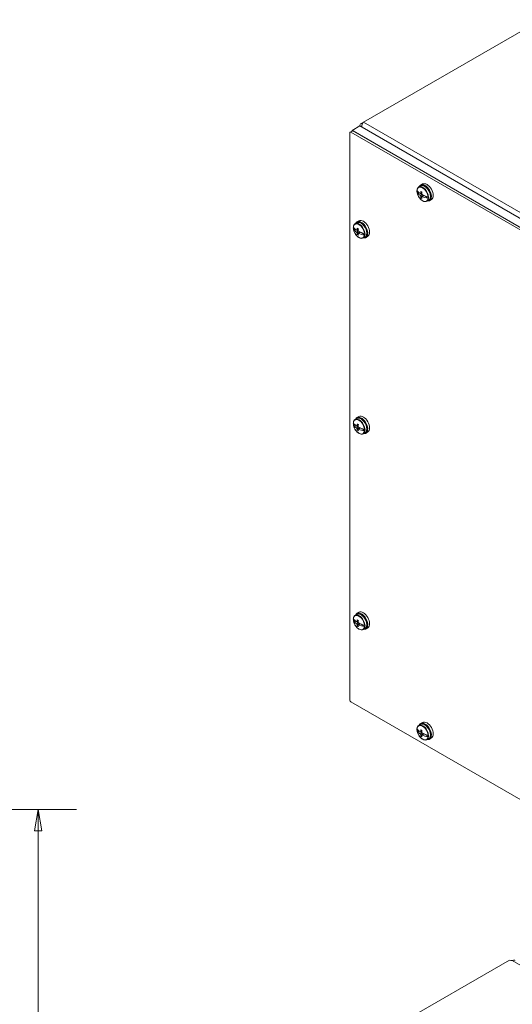
# Model space of a CAD drawing. Units: inches. Extents: x 7 to 114, y 2 to 71.
# Drawn here: x 91 to 102, y 46 to 68 of the extents above; entities that cross this region are included whole.
import ezdxf

# ---------------------------------------------------------------- set-up
doc = ezdxf.new("R2010")
doc.units = ezdxf.units.IN
doc.header["$LTSCALE"] = 7
doc.header["$MEASUREMENT"] = 0
doc.layers.get('0').update_dxf_attribs({"lineweight": 0})
for name, color, linetype, lineweight in [('Dimension (ANSI)', 7, 'Continuous', 5), ('Visible (ANSI)', 7, 'Continuous', 5), ('Visible Narrow (ANSI)', 7, 'Continuous', 5)]:
    doc.layers.add(name, color=color, linetype=linetype, lineweight=lineweight)
doc.styles.add('ROMANS', font='tahoma.ttf')
doc.dimstyles.new('Default (ANSI)', dxfattribs={"dimscale": 7, "dimtxt": 0.07, "dimasz": 0.07, "dimexe": 0.125, "dimexo": 0.0625, "dimgap": 0.031496, "dimtad": 0, "dimtih": 1, "dimtoh": 1, "dimrnd": 1e-08, "dimzin": 0, "dimdsep": 46, "dimtxsty": 'ROMANS', "dimblk": 'Filled-1', "dimcen": 0.09, "dimdle": 0.393701, "dimclrd": 256, "dimclre": 256, "dimclrt": 256, "dimadec": 0, "dimazin": 0, "dimtfac": 0.928571, "dimtofl": 0, "dimtmove": 0, "dimatfit": 3, "dimfxl": 1, "dimtolj": 1, "dimtzin": 0, "dimlwd": -1, "dimlwe": -1, "dimarcsym": 0})

# ---------------------------------------------------------------- blocks, each defined once
blk = doc.blocks.new('Filled-1')
at = {"color": 0}
for p, q in [((0, 0), (-1, 0.179)), ((-1, 0.179), (-1, -0.179)), ((-1, 0), (0, 0)), ((-1, -0.179), (0, 0))]:
    blk.add_line(p, q, dxfattribs=at)
at = {"color": 0, "flags": 128}
blk.add_lwpolyline([(-1, -0.179), (0, 0), (-1, 0.179), (-1, -0.179)], dxfattribs=at)
at = {"color": 0}
blk.add_solid([(-1, -0.179), (0, 0), (-1, 0.179), (-1, -0.179)], dxfattribs=at)
blk = doc.blocks.new('*D18')
at = {"layer": 'Defpoints', "color": 0}
for p in [(84.782, 50.197), (84.782, 34.072), (91.422, 34.072)]:
    blk.add_point(p, dxfattribs=at)
at = {"layer": 'Dimension (ANSI)'}
for p, q in [((85.219, 50.197), (92.297, 50.197)), ((91.422, 49.707), (91.422, 43.431)), ((91.422, 34.562), (91.422, 40.838)), ((85.219, 34.072), (92.297, 34.072))]:
    blk.add_line(p, q, dxfattribs=at)
at = {"layer": 'Dimension (ANSI)', "xscale": 0.4900000020861626, "yscale": 0.4900000020861626, "zscale": 0.4900000020861626}
for p, rotation in [((91.422, 50.197), 90), ((91.422, 34.072), 270)]:
    blk.add_blockref('Filled-1', p, dxfattribs=dict(at, rotation=rotation))
at = {"layer": 'Dimension (ANSI)', "insert": (91.422, 42.135), "char_height": 0.49, "attachment_point": 5, "style": 'ROMANS'}
blk.add_mtext('\\A1;\\fTahoma|b0|i0;\\H0.4900;16.13\\P\\fTahoma|b0|i0;\\H0.4900;TUB\\P\\fTahoma|b0|i0;\\H0.4900;HEIGHT', dxfattribs=at)

msp = doc.modelspace()

# ---------------------------------------------------------------- linework, layer by layer
at = {"layer": 'Visible (ANSI)'}
for p, q in [((98.87564, 65.96309), (102.9435, 68.31167)), ((98.87564, 65.96309), (98.82282, 65.93259)), ((98.62229, 65.7608), (98.56996, 65.73059)), ((98.58558, 65.72904), (109.8551, 59.22259)), ((98.79259, 65.87407), (98.61581, 65.77201)), ((98.61581, 65.75707), (98.61581, 65.77201)), ((98.61581, 65.77201), (109.92952, 59.24004)), ((98.63791, 65.75925), (109.90742, 59.2528)), ((98.79259, 65.87407), (110.1063, 59.3421)), ((98.82282, 65.93259), (98.84971, 65.91706)), ((98.56349, 52.70337), (98.56349, 65.71629)), ((100.10342, 64.36968), (100.16568, 64.33374)), ((100.18624, 64.49675), (100.14457, 64.47269)), ((100.23116, 64.54318), (100.1859, 64.51957)), ((100.18022, 64.3239), (100.20913, 64.33576)), ((100.20913, 64.30865), (100.18022, 64.27588)), ((100.18168, 64.3245), (100.20913, 64.30865)), ((100.18456, 64.32568), (100.20667, 64.31291)), ((100.18828, 64.32852), (100.21557, 64.34069)), ((100.18828, 64.26253), (100.24144, 64.29033)), ((100.19457, 64.22703), (100.21342, 64.24152)), ((100.20667, 64.33434), (100.20626, 64.33458)), ((100.20667, 64.33434), (100.21523, 64.3381)), ((100.20913, 64.33576), (100.20667, 64.33434)), ((100.20667, 64.31291), (100.21292, 64.31687)), ((100.20667, 64.31291), (100.20913, 64.30865)), ((100.21271, 64.24843), (100.25901, 64.2824)), ((100.22027, 64.25276), (100.25893, 64.2799)), ((100.25893, 64.2799), (100.26138, 64.28132)), ((100.25893, 64.2799), (100.36463, 64.21887)), ((100.26138, 64.28132), (100.26143, 64.28136)), ((100.26138, 64.28132), (100.28855, 64.26564)), ((100.28855, 64.26564), (100.28855, 64.27038)), ((100.37374, 64.17199), (100.33207, 64.14793)), ((100.43642, 64.18767), (100.39334, 64.16028)), ((98.77275, 63.70117), (98.7275, 63.67756)), ((98.64501, 63.52767), (98.70727, 63.49173)), ((98.72783, 63.65473), (98.68616, 63.63067)), ((98.72181, 63.48188), (98.75072, 63.49375)), ((98.75072, 63.46664), (98.72181, 63.43387)), ((98.72327, 63.48248), (98.75072, 63.46664)), ((98.72615, 63.48366), (98.74826, 63.4709)), ((98.72988, 63.4865), (98.75716, 63.49867)), ((98.74826, 63.49233), (98.74785, 63.49257)), ((98.74826, 63.49233), (98.75682, 63.49609)), ((98.75072, 63.49375), (98.74826, 63.49233)), ((98.74826, 63.4709), (98.75451, 63.47486)), ((98.74826, 63.4709), (98.75072, 63.46664)), ((98.72988, 63.42052), (98.78303, 63.44832)), ((98.73616, 63.38502), (98.75501, 63.39951)), ((98.75431, 63.40642), (98.8006, 63.44039)), ((98.76187, 63.41075), (98.80052, 63.43789)), ((98.80052, 63.43789), (98.80298, 63.43931)), ((98.80052, 63.43789), (98.90623, 63.37686)), ((98.80298, 63.43931), (98.80303, 63.43934)), ((98.80298, 63.43931), (98.83014, 63.42362)), ((98.83014, 63.42362), (98.83014, 63.42837)), ((98.91533, 63.32997), (98.87366, 63.30591)), ((98.97801, 63.34566), (98.93493, 63.31827)), ((98.77275, 59.21044), (98.7275, 59.18683)), ((98.64501, 59.03694), (98.70727, 59.00099)), ((98.72783, 59.164), (98.68616, 59.13994)), ((98.72181, 58.99115), (98.75072, 59.00302)), ((98.75072, 58.97591), (98.72181, 58.94314)), ((98.72327, 58.99175), (98.75072, 58.97591)), ((98.72615, 58.99293), (98.74826, 58.98016)), ((98.72988, 58.99577), (98.75716, 59.00794)), ((98.72988, 58.92979), (98.78303, 58.95759)), ((98.74826, 59.0016), (98.74785, 59.00184)), ((98.74826, 59.0016), (98.75682, 59.00536)), ((98.75072, 59.00302), (98.74826, 59.0016)), ((98.74826, 58.98016), (98.75451, 58.98413)), ((98.74826, 58.98016), (98.75072, 58.97591)), ((98.75431, 58.91569), (98.8006, 58.94966)), ((98.76187, 58.92001), (98.80052, 58.94716)), ((98.80052, 58.94716), (98.80298, 58.94858)), ((98.80052, 58.94716), (98.90623, 58.88613)), ((98.80298, 58.94858), (98.80303, 58.94861)), ((98.80298, 58.94858), (98.83014, 58.93289)), ((98.73616, 58.89429), (98.75501, 58.90878)), ((98.83014, 58.93289), (98.83014, 58.93764)), ((98.91533, 58.83924), (98.87366, 58.81518)), ((98.97801, 58.85493), (98.93493, 58.82754)), ((98.72783, 54.67327), (98.68616, 54.64921)), ((98.77275, 54.71971), (98.7275, 54.6961)), ((98.64501, 54.54621), (98.70727, 54.51026)), ((98.72181, 54.50042), (98.75072, 54.51229)), ((98.75072, 54.48517), (98.72181, 54.45241)), ((98.72327, 54.50102), (98.75072, 54.48517)), ((98.72615, 54.5022), (98.74826, 54.48943)), ((98.72988, 54.50504), (98.75716, 54.51721)), ((98.72988, 54.43906), (98.78303, 54.46685)), ((98.74826, 54.51087), (98.74785, 54.51111)), ((98.74826, 54.51087), (98.75682, 54.51463)), ((98.75072, 54.51229), (98.74826, 54.51087)), ((98.74826, 54.48943), (98.75451, 54.4934)), ((98.74826, 54.48943), (98.75072, 54.48517)), ((98.75431, 54.42495), (98.8006, 54.45893)), ((98.76187, 54.42928), (98.80052, 54.45642)), ((98.80052, 54.45642), (98.80298, 54.45784)), ((98.80052, 54.45642), (98.90623, 54.39539)), ((98.80298, 54.45784), (98.80303, 54.45788)), ((98.80298, 54.45784), (98.83014, 54.44216)), ((98.83014, 54.44216), (98.83014, 54.4469)), ((98.73616, 54.40355), (98.75501, 54.41805)), ((98.91533, 54.34851), (98.87366, 54.32445)), ((98.97801, 54.3642), (98.93493, 54.33681)), ((109.8551, 46.15864), (98.58558, 52.6651)), ((100.23116, 52.19367), (100.1859, 52.17006)), ((100.10342, 52.02017), (100.16568, 51.98423)), ((100.18624, 52.14723), (100.14457, 52.12318)), ((100.18022, 51.97439), (100.20913, 51.98625)), ((100.20913, 51.95914), (100.18022, 51.92637)), ((100.18168, 51.97499), (100.20913, 51.95914)), ((100.18456, 51.97616), (100.20667, 51.9634)), ((100.18828, 51.97901), (100.21557, 51.99117)), ((100.20667, 51.98483), (100.20626, 51.98507)), ((100.20667, 51.98483), (100.21523, 51.98859)), ((100.20913, 51.98625), (100.20667, 51.98483)), ((100.20667, 51.9634), (100.21292, 51.96736)), ((100.20667, 51.9634), (100.20913, 51.95914)), ((100.18828, 51.91302), (100.24144, 51.94082)), ((100.19457, 51.87752), (100.21342, 51.89201)), ((100.21271, 51.89892), (100.25901, 51.93289)), ((100.22027, 51.90325), (100.25893, 51.93039)), ((100.25893, 51.93039), (100.26138, 51.93181)), ((100.25893, 51.93039), (100.36463, 51.86936)), ((100.26138, 51.93181), (100.26143, 51.93184)), ((100.26138, 51.93181), (100.28855, 51.91613)), ((100.28855, 51.91613), (100.28855, 51.92087)), ((100.37374, 51.82248), (100.33207, 51.79842)), ((100.43642, 51.83816), (100.39334, 51.81077)), ((98.1519, 44.39291), (102.21976, 46.74149))]:
    msp.add_line(p, q, dxfattribs=at)
for centre, major_axis, ratio, start_param, end_param in [((98.58558, 65.70353), (-0.01563, 0.02706), 0.57735027, 5.49778714, 7.06858347), ((98.63791, 65.73374), (-0.01563, 0.02706), 0.57735027, 5.49778714, 6.28318531), ((100.23403, 64.30783), (-0.09272, 0.1606), 0.57735027, 0.70075387, 0.87504393), ((100.45138, 64.37962), (-0.36128, 0.07393), 0.40824829, 0.37136538, 0.80920137), ((100.45138, 64.48701), (-0.3562, -0.09544), 0.70710678, 0.10076796, 0.53860396), ((100.28706, 64.33845), (0.10375, -0.1797), 0.57735027, 5.84052296, 9.86744031), ((100.47364, 64.43377), (-0.21239, -0.30868), 0.62547267, 5.30937187, 5.43734904), ((100.46207, 64.43189), (-0.36727, 0.07516), 0.40824829, 0.84189083, 0.93026342), ((100.33125, 64.36396), (0.10266, -0.17781), 0.57735027, 0.02469522, 3.11689743), ((100.46027, 64.44785), (-0.33721, -0.16384), 0.05031939, 5.6258586, 5.6674622), ((100.46027, 64.43845), (0.18746, -0.32468), 0.86370896, 4.71442849, 4.75603209), ((100.47364, 64.43377), (-0.21239, -0.30868), 0.62547267, 5.65344834, 5.78142552), ((100.46207, 64.4471), (0.3621, 0.09703), 0.70710678, 3.71288606, 3.80125866), ((100.45215, 64.44617), (0.16336, 0.3372), 0.52483389, 2.08018111, 2.20815828), ((100.46841, 64.44315), (-0.18746, 0.32468), 0.76307017, 1.52715322, 1.56875682), ((100.46841, 64.43375), (0.3105, 0.21011), 0.05031939, 3.71163314, 3.75323674), ((100.45215, 64.44617), (0.16336, 0.3372), 0.52483389, 2.42425758, 2.55223476), ((100.45138, 64.37962), (-0.36128, 0.07393), 0.40824829, 0.96295288, 1.40078887), ((100.45138, 64.48701), (0.3562, 0.09544), 0.70710678, 3.83394812, 4.27178411), ((100.23403, 64.30783), (0.09272, -0.1606), 0.57735027, 0.69575239, 0.87504393), ((98.82865, 63.49644), (0.10375, -0.1797), 0.57735027, 5.84052296, 9.86744031), ((98.87285, 63.52195), (0.10266, -0.17781), 0.57735027, 0.02469522, 3.11689743), ((98.77562, 63.46582), (-0.09272, 0.1606), 0.57735027, 0.70075387, 0.87504393), ((98.99297, 63.53761), (-0.36128, 0.07393), 0.40824829, 0.37136538, 0.80920137), ((98.99297, 63.645), (-0.3562, -0.09544), 0.70710678, 0.10076796, 0.53860396), ((99.00186, 63.60584), (-0.33721, -0.16384), 0.05031939, 5.6258586, 5.6674622), ((99.01523, 63.59175), (-0.21239, -0.30868), 0.62547267, 5.30937187, 5.43734904), ((99.00366, 63.58988), (-0.36727, 0.07516), 0.40824829, 0.84189083, 0.93026342), ((98.99375, 63.60416), (0.16336, 0.3372), 0.52483389, 2.08018111, 2.20815828), ((99.01, 63.60114), (-0.18746, 0.32468), 0.76307017, 1.52715322, 1.56875682), ((99.00186, 63.59644), (0.18746, -0.32468), 0.86370896, 4.71442849, 4.75603209), ((99.01523, 63.59175), (-0.21239, -0.30868), 0.62547267, 5.65344834, 5.78142552), ((99.00366, 63.60508), (0.3621, 0.09703), 0.70710678, 3.71288606, 3.80125866), ((99.01, 63.59174), (0.3105, 0.21011), 0.05031939, 3.71163314, 3.75323674), ((98.99375, 63.60416), (0.16336, 0.3372), 0.52483389, 2.42425758, 2.55223476), ((98.99297, 63.53761), (-0.36128, 0.07393), 0.40824829, 0.96295288, 1.40078887), ((98.99297, 63.645), (0.3562, 0.09544), 0.70710678, 3.83394812, 4.27178411), ((98.77562, 63.46582), (0.09272, -0.1606), 0.57735027, 0.69575239, 0.87504393), ((98.82865, 59.00571), (0.10375, -0.1797), 0.57735027, 5.84052296, 9.86744031), ((98.87285, 59.03122), (0.10266, -0.17781), 0.57735027, 0.02469522, 3.11689743), ((98.77562, 58.97509), (-0.09272, 0.1606), 0.57735027, 0.70075387, 0.87504393), ((98.99297, 59.04688), (-0.36128, 0.07393), 0.40824829, 0.37136538, 0.80920137), ((98.99297, 59.15427), (-0.3562, -0.09544), 0.70710678, 0.10076796, 0.53860396), ((99.00186, 59.11511), (-0.33721, -0.16384), 0.05031939, 5.6258586, 5.6674622), ((99.01523, 59.10102), (-0.21239, -0.30868), 0.62547267, 5.30937187, 5.43734904), ((99.00366, 59.09915), (-0.36727, 0.07516), 0.40824829, 0.84189083, 0.93026342), ((98.99375, 59.11343), (0.16336, 0.3372), 0.52483389, 2.08018111, 2.20815828), ((99.01, 59.11041), (-0.18746, 0.32468), 0.76307017, 1.52715322, 1.56875682), ((98.99297, 59.04688), (-0.36128, 0.07393), 0.40824829, 0.96295288, 1.40078887), ((99.00186, 59.10571), (0.18746, -0.32468), 0.86370896, 4.71442849, 4.75603209), ((99.01523, 59.10102), (-0.21239, -0.30868), 0.62547267, 5.65344834, 5.78142552), ((99.00366, 59.11435), (0.3621, 0.09703), 0.70710678, 3.71288606, 3.80125866), ((99.01, 59.10101), (0.3105, 0.21011), 0.05031939, 3.71163314, 3.75323674), ((98.99375, 59.11343), (0.16336, 0.3372), 0.52483389, 2.42425758, 2.55223476), ((98.99297, 59.15427), (0.3562, 0.09544), 0.70710678, 3.83394812, 4.27178411), ((98.77562, 58.97509), (0.09272, -0.1606), 0.57735027, 0.69575239, 0.87504393), ((98.82865, 54.51497), (0.10375, -0.1797), 0.57735027, 5.84052296, 9.86744031), ((98.87285, 54.54049), (0.10266, -0.17781), 0.57735027, 0.02469522, 3.11689743), ((98.77562, 54.48436), (-0.09272, 0.1606), 0.57735027, 0.70075387, 0.87504393), ((98.99297, 54.55615), (-0.36128, 0.07393), 0.40824829, 0.37136538, 0.80920137), ((98.99297, 54.66354), (-0.3562, -0.09544), 0.70710678, 0.10076796, 0.53860396), ((99.00186, 54.62438), (-0.33721, -0.16384), 0.05031939, 5.6258586, 5.6674622), ((99.00186, 54.61498), (0.18746, -0.32468), 0.86370896, 4.71442849, 4.75603209), ((99.01523, 54.61029), (-0.21239, -0.30868), 0.62547267, 5.30937187, 5.43734904), ((99.01523, 54.61029), (-0.21239, -0.30868), 0.62547267, 5.65344834, 5.78142552), ((99.00366, 54.60841), (-0.36727, 0.07516), 0.40824829, 0.84189083, 0.93026342), ((98.99375, 54.6227), (0.16336, 0.3372), 0.52483389, 2.08018111, 2.20815828), ((99.01, 54.61968), (-0.18746, 0.32468), 0.76307017, 1.52715322, 1.56875682), ((99.01, 54.61028), (0.3105, 0.21011), 0.05031939, 3.71163314, 3.75323674), ((98.99297, 54.55615), (-0.36128, 0.07393), 0.40824829, 0.96295288, 1.40078887), ((98.99297, 54.66354), (0.3562, 0.09544), 0.70710678, 3.83394812, 4.27178411), ((99.00366, 54.62362), (0.3621, 0.09703), 0.70710678, 3.71288606, 3.80125866), ((98.99375, 54.6227), (0.16336, 0.3372), 0.52483389, 2.42425758, 2.55223476), ((98.77562, 54.48436), (0.09272, -0.1606), 0.57735027, 0.69575239, 0.87504393), ((98.58558, 52.69061), (-0.01563, 0.02706), 0.57735027, 0.78539816, 2.35619449), ((100.28706, 51.98894), (0.10375, -0.1797), 0.57735027, 5.84052296, 9.86744031), ((100.33125, 52.01445), (0.10266, -0.17781), 0.57735027, 0.02469522, 3.11689743), ((100.23403, 51.95832), (-0.09272, 0.1606), 0.57735027, 0.70075387, 0.87504393), ((100.45138, 52.03011), (-0.36128, 0.07393), 0.40824829, 0.37136538, 0.80920137), ((100.45138, 52.1375), (-0.3562, -0.09544), 0.70710678, 0.10076796, 0.53860396), ((100.46027, 52.09834), (-0.33721, -0.16384), 0.05031939, 5.6258586, 5.6674622), ((100.47364, 52.08426), (-0.21239, -0.30868), 0.62547267, 5.30937187, 5.43734904), ((100.46207, 52.08238), (-0.36727, 0.07516), 0.40824829, 0.84189083, 0.93026342), ((100.45215, 52.09666), (0.16336, 0.3372), 0.52483389, 2.08018111, 2.20815828), ((100.46841, 52.09364), (-0.18746, 0.32468), 0.76307017, 1.52715322, 1.56875682), ((100.45138, 52.03011), (-0.36128, 0.07393), 0.40824829, 0.96295288, 1.40078887), ((100.46027, 52.08894), (0.18746, -0.32468), 0.86370896, 4.71442849, 4.75603209), ((100.47364, 52.08426), (-0.21239, -0.30868), 0.62547267, 5.65344834, 5.78142552), ((100.46207, 52.09758), (0.3621, 0.09703), 0.70710678, 3.71288606, 3.80125866), ((100.46841, 52.08424), (0.3105, 0.21011), 0.05031939, 3.71163314, 3.75323674), ((100.45215, 52.09666), (0.16336, 0.3372), 0.52483389, 2.42425758, 2.55223476), ((100.45138, 52.1375), (0.3562, 0.09544), 0.70710678, 3.83394812, 4.27178411), ((100.23403, 51.95832), (0.09272, -0.1606), 0.57735027, 0.69575239, 0.87504393), ((102.26729, 46.77115), (-0.07, 0), 0.57735027, 0.82424678, 1.86104194)]:
    msp.add_ellipse(centre, major_axis=major_axis, ratio=ratio, start_param=start_param, end_param=end_param, dxfattribs=at)
for points, knots in [([(98.83706, 65.84849), (98.8372, 65.87435), (98.84294, 65.90107), (98.85216, 65.92324), (98.85889, 65.93943), (98.86726, 65.95319), (98.87564, 65.96309)], [0.35206618, 0.35206618, 0.35206618, 0.35206618, 1.0563308, 1.0563308, 1.0563308, 1.57079633, 1.57079633, 1.57079633, 1.57079633]), ([(100.10377, 64.36671), (100.10351, 64.36733), (100.10337, 64.36801), (100.10334, 64.36897), (100.10336, 64.36932), (100.10342, 64.36968)], [0.1271308338, 0.1271308338, 0.1271308338, 0.1271308338, 0.1337770178, 0.1337770178, 0.1372586302, 0.1372586302, 0.1372586302, 0.1372586302]), ([(100.10336, 64.39644), (100.10335, 64.39636), (100.10335, 64.39628), (100.10337, 64.39584), (100.10351, 64.39541), (100.10377, 64.39499)], [0.01822201491, 0.01822201491, 0.01822201491, 0.01822201491, 0.01963836599, 0.01963836599, 0.02628454997, 0.02628454997, 0.02628454997, 0.02628454997]), ([(100.10336, 64.39644), (100.10392, 64.40326), (100.10492, 64.40984), (100.1078, 64.42238), (100.10968, 64.42835), (100.11433, 64.43957), (100.1171, 64.44481), (100.12352, 64.45444), (100.12718, 64.45882), (100.1353, 64.46656), (100.13976, 64.46991), (100.14457, 64.47269)], [3.232436736, 3.232436736, 3.232436736, 3.232436736, 3.371347552, 3.371347552, 3.510258368, 3.510258368, 3.649169184, 3.649169184, 3.788080001, 3.788080001, 3.926990817, 3.926990817, 3.926990817, 3.926990817]), ([(100.33207, 64.14793), (100.32204, 64.14214), (100.31056, 64.13893), (100.28562, 64.13777), (100.27208, 64.14008), (100.24394, 64.15014), (100.22929, 64.15822), (100.2008, 64.17924), (100.18696, 64.19223), (100.16156, 64.22169), (100.14999, 64.23814), (100.13018, 64.27286), (100.12195, 64.29113), (100.10962, 64.32775), (100.10554, 64.34611), (100.10363, 64.36521), (100.10349, 64.36679), (100.10337, 64.36837)], [0.78539816, 0.78539816, 0.78539816, 0.78539816, 1.07537611, 1.07537611, 1.38257002, 1.38257002, 1.7088838, 1.7088838, 2.03784429, 2.03784429, 2.36532376, 2.36532376, 2.69215133, 2.69215133, 3.01970175, 3.01970175, 3.04947858, 3.04947858, 3.04947858, 3.04947858]), ([(100.37374, 64.17199), (100.38377, 64.17778), (100.39228, 64.18611), (100.40576, 64.20713), (100.41052, 64.22001), (100.41588, 64.24942), (100.41622, 64.26614), (100.41226, 64.30132), (100.40792, 64.3198), (100.39511, 64.35653), (100.38665, 64.37478), (100.36649, 64.40929), (100.35478, 64.42555), (100.32923, 64.45454), (100.31537, 64.46726), (100.28674, 64.48784), (100.27195, 64.49569), (100.2429, 64.50542), (100.2286, 64.50735), (100.20481, 64.50488), (100.19497, 64.50179), (100.18624, 64.49675)], [5.49778714, 5.49778714, 5.49778714, 5.49778714, 5.78776509, 5.78776509, 6.094959, 6.094959, 6.42127278, 6.42127278, 6.75023327, 6.75023327, 7.07771274, 7.07771274, 7.40454031, 7.40454031, 7.73209073, 7.73209073, 8.06109869, 8.06109869, 8.38683548, 8.38683548, 8.6393798, 8.6393798, 8.6393798, 8.6393798]), ([(100.36051, 64.24677), (100.3614, 64.24652), (100.36237, 64.24631), (100.36367, 64.2461), (100.36415, 64.24603), (100.36463, 64.24598)], [0.1271308338, 0.1271308338, 0.1271308338, 0.1271308338, 0.1337770178, 0.1337770178, 0.1372586302, 0.1372586302, 0.1372586302, 0.1372586302]), ([(100.36463, 64.21887), (100.36415, 64.21875), (100.36367, 64.21866), (100.36237, 64.21848), (100.3614, 64.21843), (100.36051, 64.21849)], [0.0161567536, 0.0161567536, 0.0161567536, 0.0161567536, 0.019638366, 0.019638366, 0.02628455, 0.02628455, 0.02628455, 0.02628455]), ([(98.64495, 63.55443), (98.64494, 63.55435), (98.64494, 63.55427), (98.64496, 63.55383), (98.6451, 63.5534), (98.64536, 63.55298)], [0.01822201491, 0.01822201491, 0.01822201491, 0.01822201491, 0.01963836599, 0.01963836599, 0.02628454997, 0.02628454997, 0.02628454997, 0.02628454997]), ([(98.64536, 63.5247), (98.6451, 63.52531), (98.64496, 63.526), (98.64494, 63.52695), (98.64496, 63.52731), (98.64501, 63.52767)], [0.1271308338, 0.1271308338, 0.1271308338, 0.1271308338, 0.1337770178, 0.1337770178, 0.1372586302, 0.1372586302, 0.1372586302, 0.1372586302]), ([(98.64495, 63.55443), (98.64551, 63.56125), (98.64651, 63.56782), (98.64939, 63.58037), (98.65127, 63.58634), (98.65592, 63.59756), (98.65869, 63.6028), (98.66511, 63.61243), (98.66877, 63.61681), (98.67689, 63.62455), (98.68136, 63.6279), (98.68616, 63.63067)], [0.090844082, 0.090844082, 0.090844082, 0.090844082, 0.229754898, 0.229754898, 0.368665715, 0.368665715, 0.507576531, 0.507576531, 0.646487347, 0.646487347, 0.785398163, 0.785398163, 0.785398163, 0.785398163]), ([(98.87366, 63.30591), (98.86363, 63.30012), (98.85215, 63.29692), (98.82721, 63.29575), (98.81368, 63.29807), (98.78553, 63.30813), (98.77088, 63.3162), (98.74239, 63.33723), (98.72856, 63.35022), (98.70315, 63.37968), (98.69158, 63.39613), (98.67177, 63.43085), (98.66354, 63.44911), (98.65121, 63.48574), (98.64713, 63.5041), (98.64522, 63.5232), (98.64508, 63.52478), (98.64496, 63.52636)], [3.92699082, 3.92699082, 3.92699082, 3.92699082, 4.21696877, 4.21696877, 4.52416268, 4.52416268, 4.85047645, 4.85047645, 5.17943694, 5.17943694, 5.50691641, 5.50691641, 5.83374399, 5.83374399, 6.1612944, 6.1612944, 6.19107123, 6.19107123, 6.19107123, 6.19107123]), ([(98.91533, 63.32997), (98.92536, 63.33576), (98.93388, 63.3441), (98.94735, 63.36512), (98.95211, 63.378), (98.95748, 63.4074), (98.95781, 63.42412), (98.95385, 63.45931), (98.94951, 63.47779), (98.9367, 63.51452), (98.92825, 63.53277), (98.90808, 63.56728), (98.89638, 63.58354), (98.87082, 63.61253), (98.85697, 63.62525), (98.82833, 63.64583), (98.81354, 63.65368), (98.78449, 63.66341), (98.77019, 63.66534), (98.7464, 63.66287), (98.73657, 63.65978), (98.72783, 63.65473)], [2.35619449, 2.35619449, 2.35619449, 2.35619449, 2.64617244, 2.64617244, 2.95336635, 2.95336635, 3.27968013, 3.27968013, 3.60864062, 3.60864062, 3.93612009, 3.93612009, 4.26294766, 4.26294766, 4.59049808, 4.59049808, 4.91950604, 4.91950604, 5.24524283, 5.24524283, 5.49778714, 5.49778714, 5.49778714, 5.49778714]), ([(98.9021, 63.40475), (98.90299, 63.40451), (98.90396, 63.4043), (98.90527, 63.40408), (98.90575, 63.40402), (98.90623, 63.40397)], [0.1271308338, 0.1271308338, 0.1271308338, 0.1271308338, 0.1337770178, 0.1337770178, 0.1372586302, 0.1372586302, 0.1372586302, 0.1372586302]), ([(98.90623, 63.37686), (98.90575, 63.37674), (98.90527, 63.37665), (98.90396, 63.37647), (98.90299, 63.37642), (98.9021, 63.37647)], [0.0161567536, 0.0161567536, 0.0161567536, 0.0161567536, 0.019638366, 0.019638366, 0.02628455, 0.02628455, 0.02628455, 0.02628455]), ([(98.91533, 58.83924), (98.92536, 58.84503), (98.93388, 58.85337), (98.94735, 58.87439), (98.95211, 58.88727), (98.95748, 58.91667), (98.95781, 58.93339), (98.95385, 58.96858), (98.94951, 58.98706), (98.9367, 59.02379), (98.92825, 59.04204), (98.90808, 59.07655), (98.89638, 59.09281), (98.87082, 59.1218), (98.85697, 59.13452), (98.82833, 59.1551), (98.81354, 59.16295), (98.78449, 59.17268), (98.77019, 59.17461), (98.7464, 59.17214), (98.73657, 59.16904), (98.72783, 59.164)], [2.35619449, 2.35619449, 2.35619449, 2.35619449, 2.64617244, 2.64617244, 2.95336635, 2.95336635, 3.27968013, 3.27968013, 3.60864062, 3.60864062, 3.93612009, 3.93612009, 4.26294766, 4.26294766, 4.59049808, 4.59049808, 4.91950604, 4.91950604, 5.24524283, 5.24524283, 5.49778714, 5.49778714, 5.49778714, 5.49778714]), ([(98.64495, 59.0637), (98.64494, 59.06362), (98.64494, 59.06354), (98.64496, 59.0631), (98.6451, 59.06267), (98.64536, 59.06225)], [0.01822201491, 0.01822201491, 0.01822201491, 0.01822201491, 0.01963836599, 0.01963836599, 0.02628454997, 0.02628454997, 0.02628454997, 0.02628454997]), ([(98.64536, 59.03397), (98.6451, 59.03458), (98.64496, 59.03527), (98.64494, 59.03622), (98.64496, 59.03658), (98.64501, 59.03694)], [0.1271308338, 0.1271308338, 0.1271308338, 0.1271308338, 0.1337770178, 0.1337770178, 0.1372586302, 0.1372586302, 0.1372586302, 0.1372586302]), ([(98.64495, 59.0637), (98.64551, 59.07052), (98.64651, 59.07709), (98.64939, 59.08964), (98.65127, 59.09561), (98.65592, 59.10683), (98.65869, 59.11207), (98.66511, 59.1217), (98.66877, 59.12608), (98.67689, 59.13382), (98.68136, 59.13717), (98.68616, 59.13994)], [0.090844082, 0.090844082, 0.090844082, 0.090844082, 0.229754898, 0.229754898, 0.368665715, 0.368665715, 0.507576531, 0.507576531, 0.646487347, 0.646487347, 0.785398163, 0.785398163, 0.785398163, 0.785398163]), ([(98.87366, 58.81518), (98.86363, 58.80939), (98.85215, 58.80619), (98.82721, 58.80502), (98.81368, 58.80734), (98.78553, 58.8174), (98.77088, 58.82547), (98.74239, 58.8465), (98.72856, 58.85949), (98.70315, 58.88895), (98.69158, 58.9054), (98.67177, 58.94012), (98.66354, 58.95838), (98.65121, 58.99501), (98.64713, 59.01337), (98.64522, 59.03246), (98.64508, 59.03405), (98.64496, 59.03563)], [3.92699082, 3.92699082, 3.92699082, 3.92699082, 4.21696877, 4.21696877, 4.52416268, 4.52416268, 4.85047645, 4.85047645, 5.17943694, 5.17943694, 5.50691641, 5.50691641, 5.83374399, 5.83374399, 6.1612944, 6.1612944, 6.19107123, 6.19107123, 6.19107123, 6.19107123]), ([(98.9021, 58.91402), (98.90299, 58.91377), (98.90396, 58.91357), (98.90527, 58.91335), (98.90575, 58.91329), (98.90623, 58.91324)], [0.1271308338, 0.1271308338, 0.1271308338, 0.1271308338, 0.1337770178, 0.1337770178, 0.1372586302, 0.1372586302, 0.1372586302, 0.1372586302]), ([(98.90623, 58.88613), (98.90575, 58.88601), (98.90527, 58.88592), (98.90396, 58.88574), (98.90299, 58.88569), (98.9021, 58.88574)], [0.0161567536, 0.0161567536, 0.0161567536, 0.0161567536, 0.019638366, 0.019638366, 0.02628455, 0.02628455, 0.02628455, 0.02628455]), ([(98.91533, 54.34851), (98.92536, 54.3543), (98.93388, 54.36264), (98.94735, 54.38365), (98.95211, 54.39654), (98.95748, 54.42594), (98.95781, 54.44266), (98.95385, 54.47785), (98.94951, 54.49633), (98.9367, 54.53306), (98.92825, 54.55131), (98.90808, 54.58582), (98.89638, 54.60208), (98.87082, 54.63107), (98.85697, 54.64378), (98.82833, 54.66437), (98.81354, 54.67222), (98.78449, 54.68194), (98.77019, 54.68387), (98.7464, 54.68141), (98.73657, 54.67831), (98.72783, 54.67327)], [2.35619449, 2.35619449, 2.35619449, 2.35619449, 2.64617244, 2.64617244, 2.95336635, 2.95336635, 3.27968013, 3.27968013, 3.60864062, 3.60864062, 3.93612009, 3.93612009, 4.26294766, 4.26294766, 4.59049808, 4.59049808, 4.91950604, 4.91950604, 5.24524283, 5.24524283, 5.49778714, 5.49778714, 5.49778714, 5.49778714]), ([(98.64495, 54.57297), (98.64494, 54.57289), (98.64494, 54.57281), (98.64496, 54.57237), (98.6451, 54.57194), (98.64536, 54.57152)], [0.01822201491, 0.01822201491, 0.01822201491, 0.01822201491, 0.01963836599, 0.01963836599, 0.02628454997, 0.02628454997, 0.02628454997, 0.02628454997]), ([(98.64536, 54.54324), (98.6451, 54.54385), (98.64496, 54.54454), (98.64494, 54.54549), (98.64496, 54.54584), (98.64501, 54.54621)], [0.1271308338, 0.1271308338, 0.1271308338, 0.1271308338, 0.1337770178, 0.1337770178, 0.1372586302, 0.1372586302, 0.1372586302, 0.1372586302]), ([(98.64495, 54.57297), (98.64551, 54.57979), (98.64651, 54.58636), (98.64939, 54.59891), (98.65127, 54.60488), (98.65592, 54.61609), (98.65869, 54.62134), (98.66511, 54.63097), (98.66877, 54.63535), (98.67689, 54.64308), (98.68136, 54.64644), (98.68616, 54.64921)], [0.090844082, 0.090844082, 0.090844082, 0.090844082, 0.229754898, 0.229754898, 0.368665715, 0.368665715, 0.507576531, 0.507576531, 0.646487347, 0.646487347, 0.785398163, 0.785398163, 0.785398163, 0.785398163]), ([(98.87366, 54.32445), (98.86363, 54.31866), (98.85215, 54.31545), (98.82721, 54.31429), (98.81368, 54.31661), (98.78553, 54.32667), (98.77088, 54.33474), (98.74239, 54.35577), (98.72856, 54.36876), (98.70315, 54.39822), (98.69158, 54.41467), (98.67177, 54.44939), (98.66354, 54.46765), (98.65121, 54.50428), (98.64713, 54.52263), (98.64522, 54.54173), (98.64508, 54.54332), (98.64496, 54.5449)], [3.92699082, 3.92699082, 3.92699082, 3.92699082, 4.21696877, 4.21696877, 4.52416268, 4.52416268, 4.85047645, 4.85047645, 5.17943694, 5.17943694, 5.50691641, 5.50691641, 5.83374399, 5.83374399, 6.1612944, 6.1612944, 6.19107123, 6.19107123, 6.19107123, 6.19107123]), ([(98.9021, 54.42329), (98.90299, 54.42304), (98.90396, 54.42283), (98.90527, 54.42262), (98.90575, 54.42256), (98.90623, 54.42251)], [0.1271308338, 0.1271308338, 0.1271308338, 0.1271308338, 0.1337770178, 0.1337770178, 0.1372586302, 0.1372586302, 0.1372586302, 0.1372586302]), ([(98.90623, 54.39539), (98.90575, 54.39528), (98.90527, 54.39519), (98.90396, 54.39501), (98.90299, 54.39496), (98.9021, 54.39501)], [0.0161567536, 0.0161567536, 0.0161567536, 0.0161567536, 0.019638366, 0.019638366, 0.02628455, 0.02628455, 0.02628455, 0.02628455]), ([(100.10377, 52.0172), (100.10351, 52.01781), (100.10337, 52.0185), (100.10334, 52.01945), (100.10336, 52.01981), (100.10342, 52.02017)], [0.1271308338, 0.1271308338, 0.1271308338, 0.1271308338, 0.1337770178, 0.1337770178, 0.1372586302, 0.1372586302, 0.1372586302, 0.1372586302]), ([(100.10336, 52.04693), (100.10335, 52.04685), (100.10335, 52.04677), (100.10337, 52.04633), (100.10351, 52.0459), (100.10377, 52.04548)], [0.01822201491, 0.01822201491, 0.01822201491, 0.01822201491, 0.01963836599, 0.01963836599, 0.02628454997, 0.02628454997, 0.02628454997, 0.02628454997]), ([(100.10336, 52.04693), (100.10392, 52.05375), (100.10492, 52.06032), (100.1078, 52.07287), (100.10968, 52.07884), (100.11433, 52.09006), (100.1171, 52.0953), (100.12352, 52.10493), (100.12718, 52.10931), (100.1353, 52.11705), (100.13976, 52.1204), (100.14457, 52.12318)], [3.232436736, 3.232436736, 3.232436736, 3.232436736, 3.371347552, 3.371347552, 3.510258368, 3.510258368, 3.649169184, 3.649169184, 3.788080001, 3.788080001, 3.926990817, 3.926990817, 3.926990817, 3.926990817]), ([(100.33207, 51.79842), (100.32204, 51.79263), (100.31056, 51.78942), (100.28562, 51.78826), (100.27208, 51.79057), (100.24394, 51.80063), (100.22929, 51.80871), (100.2008, 51.82973), (100.18696, 51.84272), (100.16156, 51.87218), (100.14999, 51.88863), (100.13018, 51.92335), (100.12195, 51.94161), (100.10962, 51.97824), (100.10554, 51.9966), (100.10363, 52.0157), (100.10349, 52.01728), (100.10337, 52.01886)], [0.78539816, 0.78539816, 0.78539816, 0.78539816, 1.07537611, 1.07537611, 1.38257002, 1.38257002, 1.7088838, 1.7088838, 2.03784429, 2.03784429, 2.36532376, 2.36532376, 2.69215133, 2.69215133, 3.01970175, 3.01970175, 3.04947858, 3.04947858, 3.04947858, 3.04947858]), ([(100.37374, 51.82248), (100.38377, 51.82827), (100.39228, 51.8366), (100.40576, 51.85762), (100.41052, 51.8705), (100.41588, 51.8999), (100.41622, 51.91663), (100.41226, 51.95181), (100.40792, 51.97029), (100.39511, 52.00702), (100.38665, 52.02527), (100.36649, 52.05978), (100.35478, 52.07604), (100.32923, 52.10503), (100.31537, 52.11775), (100.28674, 52.13833), (100.27195, 52.14618), (100.2429, 52.15591), (100.2286, 52.15784), (100.20481, 52.15537), (100.19497, 52.15228), (100.18624, 52.14723)], [5.49778714, 5.49778714, 5.49778714, 5.49778714, 5.78776509, 5.78776509, 6.094959, 6.094959, 6.42127278, 6.42127278, 6.75023327, 6.75023327, 7.07771274, 7.07771274, 7.40454031, 7.40454031, 7.73209073, 7.73209073, 8.06109869, 8.06109869, 8.38683548, 8.38683548, 8.6393798, 8.6393798, 8.6393798, 8.6393798]), ([(100.36051, 51.89726), (100.3614, 51.89701), (100.36237, 51.8968), (100.36367, 51.89659), (100.36415, 51.89652), (100.36463, 51.89647)], [0.1271308338, 0.1271308338, 0.1271308338, 0.1271308338, 0.1337770178, 0.1337770178, 0.1372586302, 0.1372586302, 0.1372586302, 0.1372586302]), ([(100.36463, 51.86936), (100.36415, 51.86924), (100.36367, 51.86915), (100.36237, 51.86897), (100.3614, 51.86892), (100.36051, 51.86898)], [0.0161567536, 0.0161567536, 0.0161567536, 0.0161567536, 0.019638366, 0.019638366, 0.02628455, 0.02628455, 0.02628455, 0.02628455]), ([(102.34587, 46.73419), (102.34463, 46.73493), (102.34333, 46.73559), (102.34196, 46.73617), (102.32764, 46.74228), (102.30717, 46.7398), (102.28733, 46.73243)], [0, 0, 0, 0, 0.043253709, 0.043253709, 0.043253709, 0.495152554, 0.495152554, 0.495152554, 0.495152554])]:
    msp.add_open_spline(points, degree=3, knots=knots, dxfattribs=at)
msp.add_open_spline([(98.82282, 65.93259), (98.80539, 65.91562), (98.79482, 65.89496), (98.79261, 65.8739)], degree=3, dxfattribs=at)
at = {"layer": 'Visible Narrow (ANSI)'}
for p, q in [((98.87564, 65.96309), (110.17209, 59.44108)), ((98.58558, 65.72904), (98.63791, 65.75925)), ((113.50051, 40.25849), (102.28733, 46.73243))]:
    msp.add_line(p, q, dxfattribs=at)
for centre, major_axis, start_param, end_param in [((100.23214, 64.30674), (-0.09118, 0.15793), 4.02210086, 6.97347343), ((100.23214, 64.30674), (0.09118, -0.15793), 4.02210086, 6.97347343), ((100.23832, 64.31031), (0.09375, -0.16238), 0, 3.14159265), ((100.27999, 64.33437), (-0.09375, 0.16238), 3.14159265, 6.28318531), ((98.77373, 63.46473), (-0.09118, 0.15793), 4.02210086, 6.97347343), ((98.77373, 63.46473), (0.09118, -0.15793), 4.02210086, 6.97347343), ((98.77991, 63.46829), (0.09375, -0.16238), 0, 3.14159265), ((98.82158, 63.49235), (-0.09375, 0.16238), 3.14159265, 6.28318531), ((98.82158, 59.00162), (-0.09375, 0.16238), 3.14159265, 6.28318531), ((98.77373, 58.974), (-0.09118, 0.15793), 4.02210086, 6.97347343), ((98.77373, 58.974), (0.09118, -0.15793), 4.02210086, 6.97347343), ((98.77991, 58.97756), (0.09375, -0.16238), 0, 3.14159264), ((98.77373, 54.48326), (-0.09118, 0.15793), 4.02210086, 6.97347343), ((98.77991, 54.48683), (0.09375, -0.16238), 0, 3.14159265), ((98.82158, 54.51089), (-0.09375, 0.16238), 3.14159265, 6.28318531), ((98.77373, 54.48326), (0.09118, -0.15793), 4.02210086, 6.97347343), ((100.27999, 51.98486), (-0.09375, 0.16238), 3.14159265, 6.28318531), ((100.23214, 51.95723), (-0.09118, 0.15793), 4.02210086, 6.97347343), ((100.23214, 51.95723), (0.09118, -0.15793), 4.02210086, 6.97347343), ((100.23832, 51.9608), (0.09375, -0.16238), 0, 3.14159265)]:
    msp.add_ellipse(centre, major_axis=major_axis, ratio=0.57735027, start_param=start_param, end_param=end_param, dxfattribs=at)

# ---------------------------------------------------------------- dimensions: what is measured, and where the dimension line sits
at = {"layer": 'Dimension (ANSI)'}
dim = msp.add_linear_dim(base=(91.4215260733, 34.0723339069), p1=(84.7816638366, 50.1973339069), p2=(84.7816638366, 34.0723339069), angle=270, text='\\fTahoma|b0|i0;\\H0.4900;<>\\P\\fTahoma|b0|i0;\\H0.4900;TUB\\P\\fTahoma|b0|i0;\\H0.4900;HEIGHT', dimstyle='Default (ANSI)', override={"dimgap": 0.031496, "dimdec": 2, "dimtol": 0, "dimlim": 0, "dimtp": 0, "dimtm": 0, "dimtdec": 2, "dimatfit": 1}, dxfattribs=at)
dim.commit()
dim.dimension.update_dxf_attribs({"geometry": '*D18', "text_midpoint": (91.4215260733, 42.1348339069), "dimtype": 160})

doc.saveas('drawing.dxf')
